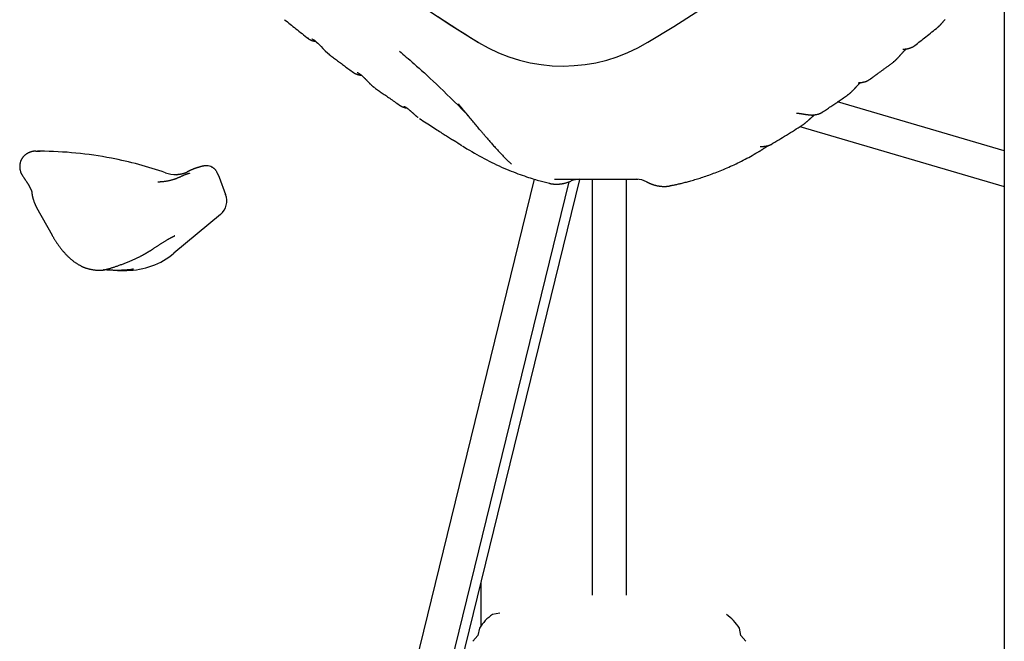
# Model space of a CAD drawing. Extents: x -6073 to 17889, y -2242 to 2701.
# Drawn here: x 8065 to 8526, y -794 to -503 of the extents above; entities that cross this region are included whole.
import ezdxf

# ---------------------------------------------------------------- set-up
doc = ezdxf.new("R2010")
doc.units = 0

msp = doc.modelspace()

# ---------------------------------------------------------------- linework, layer by layer
at = {"color": 7, "linetype": 'Continuous'}
for p, q in [((8525.63, 2277.18), (8525.63, -1048.47)), ((8494.61, -506.54), (8494.52, -506.6)), ((8200.29, -512), (8200.26, -511.97)), ((8209.82, -519.36), (8209.9, -519.43)), ((8473.8, -522.86), (8473.69, -522.93)), ((8221.26, -527.83), (8221.23, -527.8)), ((8452.42, -538.3), (8452.29, -538.39)), ((8525.63, -564.54), (8447.63, -541.66)), ((8431.16, -552.46), (8431.06, -552.51)), ((8430.07, -553.18), (8525.63, -581.21)), ((8072.66, -564.7), (8074.72, -564.7)), ((8073.48, -564.7), (8073.44, -564.7)), ((8272.17, -562.21), (8274.29, -563.54)), ((8410.32, -565.19), (8410.65, -565)), ((8411.46, -562.51), (8411.97, -562.48)), ((8139.58, -575.57), (8139.16, -575.61)), ((8152.72, -571.54), (8152.37, -571.54)), ((8157.35, -574.48), (8158.39, -576.84)), ((8066.7, -576.55), (8066.95, -576.9)), ((8137.46, -575.64), (8139.22, -575.62)), ((8158.39, -576.84), (8161.44, -584.9)), ((8205.61, -987.78), (8305.97, -577.77)), ((8221.64, -989.33), (8322.08, -579)), ((8226.27, -989.78), (8327.08, -577.95)), ((8332.93, -577.83), (8332.93, -772.49)), ((8348.93, -772.49), (8348.93, -577.83)), ((8358.3, -578.97), (8358.36, -579)), ((8073.02, -590.97), (8080.28, -603.98)), ((8159.09, -594.34), (8137.29, -612.38)), ((8110.92, -620.47), (8115.26, -620.47)), ((8280.91, -786.7), (8280.91, -766.54)), ((8289.73, -780.78), (8286.23, -781.45)), ((8279.44, -791.3), (8277.13, -794.02)), ((8280.13, -787.8), (8279.44, -791.3)), ((8402.43, -791.3), (8401.73, -787.8)), ((8404.73, -794.02), (8402.43, -791.3))]:
    msp.add_line(p, q, dxfattribs=at)
for points in [[(8358.88, -513.7), (8371.14, -506.31), (8383.24, -498.6), (8395.17, -490.59), (8406.94, -482.28), (8418.52, -473.67), (8429.93, -464.76), (8441.14, -455.57), (8452.16, -446.09), (8462.98, -436.34)], [(8184.23, -444.48), (8195.64, -453.98), (8207.21, -463.25), (8218.92, -472.28), (8230.79, -481.07), (8242.8, -489.61), (8254.95, -497.92), (8267.23, -505.97), (8279.65, -513.78)], [(8260.75, -501.73), (8263.87, -503.75), (8267, -505.76), (8270.13, -507.75), (8273.27, -509.74), (8276.41, -511.73), (8279.56, -513.71)], [(8189.05, -503.16), (8189.69, -503.68), (8190.33, -504.19), (8190.97, -504.71), (8191.61, -505.23), (8192.27, -505.76), (8192.93, -506.29), (8193.61, -506.83), (8194.3, -507.38), (8195, -507.94), (8195.72, -508.51), (8196.45, -509.08), (8197.19, -509.66), (8197.94, -510.25), (8198.7, -510.84), (8199.45, -511.44), (8200.21, -512.03)], [(8494.62, -506.56), (8494.7, -506.5), (8494.78, -506.44), (8494.86, -506.38), (8494.94, -506.32), (8495.02, -506.25), (8495.1, -506.18), (8495.19, -506.1), (8495.28, -506.02), (8495.37, -505.94), (8495.46, -505.84), (8495.56, -505.74), (8495.66, -505.63), (8495.77, -505.52), (8495.88, -505.41), (8495.99, -505.28), (8496.1, -505.16), (8496.22, -505.02), (8496.34, -504.89), (8496.47, -504.75), (8496.59, -504.61), (8496.72, -504.46), (8496.85, -504.32), (8496.97, -504.17), (8497.1, -504.03), (8497.22, -503.89), (8497.34, -503.75), (8497.45, -503.61), (8497.57, -503.47), (8497.68, -503.34), (8497.79, -503.21), (8497.9, -503.07)], [(8483.73, -515.29), (8484.38, -514.78), (8485.03, -514.27), (8485.69, -513.75), (8486.34, -513.24), (8487, -512.72), (8487.66, -512.19), (8488.33, -511.66), (8489, -511.12), (8489.68, -510.58), (8490.37, -510.03), (8491.06, -509.47), (8491.75, -508.91), (8492.45, -508.34), (8493.15, -507.78), (8493.85, -507.21), (8494.55, -506.64)], [(8200.25, -512.05), (8200.28, -512.08), (8200.32, -512.11), (8200.36, -512.14), (8200.4, -512.17), (8200.44, -512.21), (8200.49, -512.24), (8200.54, -512.27), (8200.59, -512.31), (8200.65, -512.35), (8200.72, -512.39), (8200.79, -512.43), (8200.87, -512.47), (8200.95, -512.51), (8201.04, -512.55), (8201.13, -512.59), (8201.23, -512.64), (8201.33, -512.69), (8201.44, -512.73), (8201.55, -512.78), (8201.67, -512.82), (8201.78, -512.87), (8201.9, -512.91), (8202.01, -512.96), (8202.13, -512.99), (8202.24, -513.03), (8202.35, -513.07), (8202.46, -513.1), (8202.56, -513.13), (8202.66, -513.15), (8202.76, -513.18), (8202.86, -513.2), (8202.96, -513.22), (8203.05, -513.24), (8203.14, -513.25), (8203.23, -513.27), (8203.32, -513.28), (8203.41, -513.29), (8203.5, -513.3), (8203.58, -513.31), (8203.67, -513.32)], [(8201.96, -512.2), (8201.95, -512.19), (8202.1, -512.26), (8202.46, -512.45), (8202.95, -512.77), (8203.48, -513.16), (8204.02, -513.62), (8204.65, -514.21), (8205.38, -514.95), (8206.13, -515.75), (8206.96, -516.65), (8207.98, -517.75), (8209.18, -518.88), (8209.82, -519.37)], [(8478.63, -516.92), (8478.79, -516.91), (8478.95, -516.9), (8479.11, -516.89), (8479.26, -516.88), (8479.42, -516.87), (8479.58, -516.85), (8479.74, -516.84), (8479.89, -516.82), (8480.05, -516.79), (8480.21, -516.76), (8480.37, -516.73), (8480.53, -516.7), (8480.69, -516.66), (8480.85, -516.62), (8481.02, -516.58), (8481.18, -516.53), (8481.34, -516.48), (8481.51, -516.43), (8481.67, -516.37), (8481.83, -516.31), (8481.98, -516.26), (8482.13, -516.2), (8482.28, -516.14), (8482.41, -516.08), (8482.54, -516.02), (8482.66, -515.97), (8482.78, -515.91), (8482.88, -515.86), (8482.98, -515.81), (8483.07, -515.76), (8483.15, -515.71), (8483.23, -515.66), (8483.3, -515.62), (8483.37, -515.57), (8483.43, -515.52), (8483.49, -515.48), (8483.55, -515.43), (8483.6, -515.39), (8483.65, -515.34), (8483.71, -515.3)], [(8209.88, -519.44), (8210.3, -519.76), (8210.71, -520.07), (8211.13, -520.39), (8211.55, -520.71), (8211.97, -521.02), (8212.4, -521.35), (8212.83, -521.67), (8213.27, -522), (8213.72, -522.34), (8214.17, -522.68), (8214.63, -523.02), (8215.1, -523.37), (8215.57, -523.72), (8216.06, -524.08), (8216.55, -524.44), (8217.04, -524.81), (8217.54, -525.18), (8218.05, -525.55), (8218.57, -525.93), (8219.09, -526.31), (8219.61, -526.69), (8220.14, -527.08), (8220.67, -527.47), (8221.19, -527.85)], [(8242.72, -517.88), (8243.5, -518.54), (8244.3, -519.22), (8245.11, -519.9), (8245.94, -520.62), (8246.81, -521.36), (8247.72, -522.15), (8248.68, -522.98), (8249.69, -523.87), (8250.77, -524.83), (8251.92, -525.85), (8253.13, -526.93), (8254.4, -528.09), (8255.74, -529.31), (8257.13, -530.6), (8258.59, -531.97), (8260.1, -533.4), (8261.67, -534.91), (8263.29, -536.47), (8264.96, -538.1), (8266.66, -539.76), (8268.39, -541.47), (8270.14, -543.2), (8271.91, -544.95), (8273.68, -546.71)], [(8473.82, -522.88), (8473.92, -522.81), (8474.02, -522.74), (8474.12, -522.67), (8474.22, -522.59), (8474.32, -522.51), (8474.42, -522.43), (8474.52, -522.35), (8474.63, -522.26), (8474.73, -522.16), (8474.84, -522.06), (8474.95, -521.95), (8475.07, -521.84), (8475.18, -521.72), (8475.3, -521.6), (8475.42, -521.47), (8475.55, -521.34), (8475.67, -521.21), (8475.8, -521.07), (8475.93, -520.93), (8476.06, -520.79), (8476.19, -520.65), (8476.32, -520.5), (8476.45, -520.36), (8476.58, -520.22), (8476.71, -520.08), (8476.83, -519.94), (8476.95, -519.81), (8477.07, -519.67), (8477.19, -519.54), (8477.3, -519.41), (8477.41, -519.28), (8477.52, -519.16), (8477.63, -519.04), (8477.74, -518.92), (8477.85, -518.8), (8477.95, -518.68), (8478.06, -518.57), (8478.16, -518.46), (8478.26, -518.35), (8478.36, -518.24), (8478.45, -518.14), (8478.55, -518.03), (8478.64, -517.93), (8478.73, -517.84), (8478.83, -517.74), (8478.92, -517.65), (8479.01, -517.56), (8479.09, -517.47), (8479.18, -517.38), (8479.27, -517.29), (8479.36, -517.21), (8479.44, -517.13), (8479.53, -517.04), (8479.62, -516.96), (8479.7, -516.88), (8479.79, -516.8)], [(8478.19, -516.96), (8478.17, -516.96), (8478.11, -516.95)], [(8462.7, -531.12), (8462.74, -531.09), (8462.78, -531.05), (8462.83, -531.02), (8462.87, -530.99), (8462.92, -530.95), (8462.97, -530.92), (8463.03, -530.88), (8463.09, -530.84), (8463.15, -530.79), (8463.21, -530.75), (8463.28, -530.7), (8463.35, -530.64), (8463.43, -530.59), (8463.51, -530.53), (8463.6, -530.46), (8463.69, -530.4), (8463.79, -530.33), (8463.89, -530.25), (8463.99, -530.18), (8464.1, -530.1), (8464.21, -530.02), (8464.33, -529.94), (8464.44, -529.85), (8464.56, -529.77), (8464.68, -529.68), (8464.8, -529.59), (8464.93, -529.5), (8465.05, -529.41), (8465.18, -529.31), (8465.31, -529.22), (8465.44, -529.12), (8465.58, -529.03), (8465.72, -528.93), (8465.86, -528.82), (8466, -528.72), (8466.15, -528.61), (8466.32, -528.49), (8466.49, -528.36), (8466.68, -528.22), (8466.88, -528.08), (8467.09, -527.92), (8467.32, -527.75), (8467.57, -527.57), (8467.82, -527.38), (8468.09, -527.19), (8468.36, -526.99), (8468.64, -526.78), (8468.92, -526.58), (8469.2, -526.36), (8469.49, -526.15), (8469.78, -525.94), (8470.08, -525.72), (8470.37, -525.5), (8470.67, -525.28), (8470.97, -525.06), (8471.27, -524.83), (8471.57, -524.6), (8471.88, -524.37), (8472.18, -524.14), (8472.49, -523.91), (8472.8, -523.68), (8473.11, -523.45), (8473.42, -523.21), (8473.73, -522.98)], [(8221.24, -527.86), (8221.3, -527.91), (8221.37, -527.96), (8221.44, -528.01), (8221.51, -528.06), (8221.58, -528.11), (8221.65, -528.15), (8221.73, -528.2), (8221.81, -528.25), (8221.9, -528.29), (8221.99, -528.34), (8222.08, -528.38), (8222.18, -528.43), (8222.28, -528.47), (8222.39, -528.52), (8222.5, -528.56), (8222.62, -528.6), (8222.74, -528.65), (8222.87, -528.69), (8223, -528.73), (8223.13, -528.77), (8223.26, -528.81), (8223.39, -528.85), (8223.51, -528.88), (8223.63, -528.92), (8223.75, -528.95), (8223.86, -528.97), (8223.97, -529), (8224.07, -529.02), (8224.17, -529.04), (8224.26, -529.06), (8224.34, -529.08), (8224.43, -529.09), (8224.51, -529.1), (8224.58, -529.11), (8224.65, -529.12), (8224.72, -529.12), (8224.78, -529.13), (8224.85, -529.13), (8224.91, -529.14), (8224.97, -529.14)], [(8222.97, -527.85), (8222.97, -527.85), (8222.97, -527.85), (8222.96, -527.85), (8222.96, -527.85), (8222.96, -527.85), (8222.96, -527.85), (8222.97, -527.85), (8222.97, -527.85), (8222.98, -527.86), (8222.99, -527.86), (8223.01, -527.86), (8223.03, -527.87), (8223.05, -527.88), (8223.07, -527.89), (8223.1, -527.9), (8223.13, -527.91), (8223.16, -527.93), (8223.19, -527.94), (8223.23, -527.96), (8223.27, -527.98), (8223.31, -528), (8223.35, -528.02), (8223.4, -528.05), (8223.45, -528.07), (8223.5, -528.1), (8223.55, -528.13), (8223.61, -528.16), (8223.67, -528.2), (8223.73, -528.23), (8223.79, -528.27), (8223.85, -528.31), (8223.92, -528.35), (8223.98, -528.39), (8224.05, -528.44), (8224.12, -528.48), (8224.19, -528.53), (8224.26, -528.58), (8224.33, -528.63), (8224.4, -528.68), (8224.47, -528.74), (8224.54, -528.79), (8224.62, -528.85), (8224.69, -528.91), (8224.77, -528.97), (8224.84, -529.04), (8224.92, -529.1), (8225, -529.17), (8225.08, -529.23), (8225.16, -529.3), (8225.24, -529.37), (8225.32, -529.45), (8225.4, -529.52), (8225.49, -529.6), (8225.57, -529.67), (8225.66, -529.75), (8225.75, -529.83), (8225.83, -529.92), (8225.92, -530), (8226.01, -530.09), (8226.1, -530.18), (8226.2, -530.27), (8226.29, -530.36), (8226.38, -530.45), (8226.48, -530.54), (8226.58, -530.64), (8226.67, -530.74), (8226.77, -530.84), (8226.87, -530.94), (8226.97, -531.04), (8227.07, -531.15), (8227.17, -531.25), (8227.27, -531.36), (8227.38, -531.47), (8227.48, -531.58), (8227.59, -531.7), (8227.7, -531.81), (8227.81, -531.93), (8227.93, -532.05), (8228.05, -532.18), (8228.17, -532.3), (8228.29, -532.43), (8228.42, -532.56), (8228.55, -532.7), (8228.68, -532.83), (8228.81, -532.97), (8228.94, -533.1), (8229.07, -533.23), (8229.2, -533.36), (8229.33, -533.48), (8229.45, -533.6), (8229.57, -533.72), (8229.69, -533.84), (8229.81, -533.94), (8229.93, -534.05), (8230.04, -534.15), (8230.15, -534.24), (8230.26, -534.33), (8230.37, -534.42), (8230.48, -534.5), (8230.59, -534.57), (8230.69, -534.65), (8230.8, -534.72), (8230.9, -534.79), (8231, -534.86)], [(8452.45, -538.32), (8452.57, -538.24), (8452.69, -538.16), (8452.81, -538.07), (8452.93, -537.99), (8453.05, -537.9), (8453.17, -537.8), (8453.3, -537.71), (8453.42, -537.6), (8453.54, -537.5), (8453.67, -537.39), (8453.79, -537.27), (8453.92, -537.15), (8454.05, -537.03), (8454.18, -536.9), (8454.31, -536.77), (8454.44, -536.64), (8454.58, -536.5), (8454.71, -536.37), (8454.85, -536.23), (8454.98, -536.08), (8455.12, -535.94), (8455.26, -535.8), (8455.39, -535.66), (8455.52, -535.52), (8455.65, -535.39), (8455.78, -535.25), (8455.9, -535.12), (8456.02, -534.99), (8456.14, -534.86), (8456.26, -534.73), (8456.38, -534.61), (8456.49, -534.49), (8456.6, -534.37), (8456.71, -534.25), (8456.82, -534.13), (8456.93, -534.02), (8457.03, -533.92), (8457.13, -533.81), (8457.23, -533.71), (8457.33, -533.61), (8457.42, -533.52), (8457.5, -533.43), (8457.59, -533.35), (8457.67, -533.27), (8457.74, -533.19), (8457.82, -533.12), (8457.89, -533.05), (8457.95, -532.99), (8458.02, -532.93), (8458.08, -532.87), (8458.14, -532.81), (8458.19, -532.76), (8458.25, -532.71), (8458.3, -532.66), (8458.36, -532.62), (8458.41, -532.57)], [(8457.77, -532.61), (8457.93, -532.6), (8458.09, -532.59), (8458.24, -532.58), (8458.4, -532.57), (8458.56, -532.56), (8458.72, -532.55), (8458.88, -532.53), (8459.03, -532.51), (8459.19, -532.48), (8459.35, -532.45), (8459.52, -532.42), (8459.68, -532.39), (8459.84, -532.35), (8460, -532.31), (8460.16, -532.27), (8460.33, -532.22), (8460.49, -532.17), (8460.66, -532.12), (8460.82, -532.06), (8460.98, -532.01), (8461.14, -531.95), (8461.3, -531.88), (8461.45, -531.82), (8461.6, -531.75), (8461.75, -531.68), (8461.89, -531.6), (8462.02, -531.53), (8462.15, -531.45), (8462.28, -531.37), (8462.41, -531.29), (8462.54, -531.21), (8462.66, -531.13)], [(8231.18, -535.02), (8231.6, -535.33), (8232.04, -535.63), (8232.47, -535.94), (8232.9, -536.24), (8233.35, -536.55), (8233.79, -536.87), (8234.25, -537.19), (8234.71, -537.51), (8235.18, -537.84), (8235.66, -538.18), (8236.15, -538.52), (8236.64, -538.86), (8237.15, -539.22), (8237.67, -539.57), (8238.19, -539.94), (8238.73, -540.31), (8239.27, -540.68), (8239.83, -541.06), (8240.39, -541.45), (8240.95, -541.83), (8241.52, -542.22), (8242.1, -542.62), (8242.67, -543.01), (8243.25, -543.4)], [(8440.47, -546.46), (8440.96, -546.13), (8441.46, -545.8), (8441.96, -545.47), (8442.45, -545.15), (8442.95, -544.82), (8443.44, -544.49), (8443.94, -544.16), (8444.43, -543.83), (8444.93, -543.5), (8445.42, -543.17), (8445.92, -542.83), (8446.41, -542.5), (8446.91, -542.16), (8447.4, -541.83), (8447.89, -541.49), (8448.39, -541.15), (8448.88, -540.82), (8449.37, -540.48), (8449.87, -540.14), (8450.36, -539.8), (8450.85, -539.46), (8451.34, -539.12), (8451.84, -538.78), (8452.33, -538.44)], [(8280.47, -554.78), (8280.1, -554.34), (8279.73, -553.9), (8279.36, -553.46), (8278.98, -553.01), (8278.6, -552.56), (8278.22, -552.1), (8277.83, -551.64), (8277.44, -551.16), (8277.04, -550.68), (8276.63, -550.2), (8276.22, -549.7), (8275.81, -549.19), (8275.38, -548.68), (8274.95, -548.16), (8274.52, -547.63), (8274.08, -547.09), (8273.63, -546.55), (8273.18, -546), (8272.72, -545.44), (8272.26, -544.88), (8271.8, -544.31), (8271.33, -543.75), (8270.87, -543.18), (8270.4, -542.6)], [(8243.26, -543.4), (8243.3, -543.43), (8243.34, -543.46), (8243.38, -543.49), (8243.42, -543.52), (8243.46, -543.54), (8243.5, -543.57), (8243.55, -543.6), (8243.6, -543.63), (8243.65, -543.66), (8243.71, -543.69), (8243.77, -543.72), (8243.83, -543.75), (8243.9, -543.79), (8243.98, -543.82), (8244.06, -543.86), (8244.14, -543.89), (8244.23, -543.93), (8244.33, -543.97), (8244.43, -544.01), (8244.53, -544.05), (8244.64, -544.09), (8244.74, -544.13), (8244.85, -544.16), (8244.95, -544.2), (8245.05, -544.23), (8245.15, -544.26), (8245.24, -544.29), (8245.34, -544.32), (8245.43, -544.34), (8245.51, -544.36), (8245.6, -544.38), (8245.68, -544.4), (8245.75, -544.41), (8245.82, -544.42), (8245.89, -544.43), (8245.96, -544.44), (8246.03, -544.45), (8246.09, -544.46), (8246.16, -544.47), (8246.22, -544.47)], [(8244.92, -543.68), (8244.91, -543.68), (8244.91, -543.68), (8244.91, -543.68), (8244.91, -543.68), (8244.92, -543.68), (8244.92, -543.68), (8244.93, -543.69), (8244.94, -543.69), (8244.96, -543.7), (8244.98, -543.71), (8245, -543.72), (8245.03, -543.73), (8245.06, -543.74), (8245.09, -543.76), (8245.13, -543.78), (8245.17, -543.8), (8245.21, -543.82), (8245.26, -543.85), (8245.31, -543.87), (8245.36, -543.9), (8245.41, -543.94), (8245.47, -543.97), (8245.53, -544), (8245.59, -544.04), (8245.65, -544.08), (8245.71, -544.12), (8245.78, -544.16), (8245.85, -544.21), (8245.91, -544.26), (8245.98, -544.3), (8246.06, -544.35), (8246.13, -544.41), (8246.2, -544.46), (8246.28, -544.51), (8246.36, -544.57), (8246.43, -544.63), (8246.51, -544.69), (8246.59, -544.75), (8246.67, -544.81), (8246.75, -544.88), (8246.84, -544.94), (8246.92, -545.01), (8247, -545.08), (8247.09, -545.15), (8247.18, -545.22), (8247.26, -545.29), (8247.35, -545.36), (8247.44, -545.44), (8247.53, -545.52), (8247.62, -545.6), (8247.72, -545.68), (8247.81, -545.76), (8247.91, -545.84), (8248, -545.93), (8248.1, -546.01), (8248.2, -546.1), (8248.3, -546.19), (8248.4, -546.28), (8248.51, -546.38), (8248.61, -546.47), (8248.72, -546.57), (8248.83, -546.66), (8248.94, -546.77), (8249.06, -546.87), (8249.17, -546.97), (8249.29, -547.08), (8249.41, -547.18), (8249.53, -547.29), (8249.65, -547.4), (8249.77, -547.5), (8249.89, -547.61), (8250, -547.71), (8250.12, -547.81), (8250.23, -547.91), (8250.33, -548), (8250.44, -548.09), (8250.54, -548.18), (8250.64, -548.26), (8250.74, -548.35), (8250.84, -548.42), (8250.93, -548.5), (8251.03, -548.57), (8251.12, -548.63), (8251.21, -548.7), (8251.3, -548.76), (8251.39, -548.82), (8251.47, -548.88), (8251.56, -548.94)], [(8272.31, -545.27), (8272.48, -545.44), (8272.66, -545.62), (8272.83, -545.8), (8273, -545.98), (8273.18, -546.16), (8273.36, -546.35), (8273.54, -546.55), (8273.72, -546.75), (8273.91, -546.95), (8274.09, -547.17), (8274.28, -547.38), (8274.48, -547.61), (8274.67, -547.83), (8274.86, -548.06), (8275.06, -548.3), (8275.25, -548.53)], [(8428.4, -546.87), (8428.52, -546.88), (8428.65, -546.89), (8428.78, -546.9), (8428.9, -546.91), (8429.03, -546.92), (8429.17, -546.93), (8429.3, -546.94), (8429.44, -546.96), (8429.59, -546.97), (8429.74, -546.99), (8429.89, -547.01), (8430.05, -547.04), (8430.21, -547.06), (8430.38, -547.09), (8430.56, -547.11), (8430.74, -547.14), (8430.92, -547.17), (8431.12, -547.2), (8431.31, -547.23), (8431.51, -547.26), (8431.71, -547.29), (8431.92, -547.32), (8432.12, -547.35), (8432.32, -547.39), (8432.52, -547.42), (8432.72, -547.45), (8432.92, -547.48), (8433.12, -547.51), (8433.31, -547.54), (8433.51, -547.57), (8433.7, -547.59), (8433.89, -547.62), (8434.08, -547.64), (8434.27, -547.66), (8434.46, -547.68), (8434.64, -547.69), (8434.83, -547.71), (8435.01, -547.72), (8435.2, -547.74), (8435.38, -547.75)], [(8431.18, -552.47), (8431.34, -552.36), (8431.49, -552.25), (8431.65, -552.15), (8431.81, -552.04), (8431.96, -551.92), (8432.12, -551.81), (8432.27, -551.7), (8432.42, -551.58), (8432.57, -551.47), (8432.72, -551.35), (8432.86, -551.23), (8433.01, -551.11), (8433.15, -550.98), (8433.29, -550.86), (8433.43, -550.74), (8433.57, -550.62), (8433.7, -550.5), (8433.84, -550.38), (8433.97, -550.26), (8434.1, -550.14), (8434.23, -550.02), (8434.36, -549.9), (8434.49, -549.79), (8434.61, -549.68), (8434.73, -549.57), (8434.85, -549.46), (8434.97, -549.35), (8435.08, -549.25), (8435.19, -549.15), (8435.3, -549.05), (8435.41, -548.95), (8435.52, -548.86), (8435.62, -548.77), (8435.72, -548.68), (8435.82, -548.59), (8435.92, -548.5), (8436.01, -548.42), (8436.11, -548.34), (8436.2, -548.26), (8436.29, -548.18), (8436.38, -548.11), (8436.47, -548.04), (8436.56, -547.96), (8436.65, -547.89), (8436.74, -547.82), (8436.83, -547.75), (8436.91, -547.69), (8437, -547.62)], [(8435.91, -547.75), (8436.12, -547.73), (8436.32, -547.71), (8436.52, -547.69), (8436.72, -547.67), (8436.92, -547.64), (8437.11, -547.62), (8437.31, -547.59), (8437.49, -547.56), (8437.67, -547.53), (8437.85, -547.5), (8438.02, -547.46), (8438.19, -547.42), (8438.35, -547.38), (8438.51, -547.33), (8438.66, -547.29), (8438.81, -547.24), (8438.95, -547.2), (8439.08, -547.15), (8439.21, -547.1), (8439.33, -547.06), (8439.45, -547.01), (8439.56, -546.96), (8439.67, -546.91), (8439.77, -546.86), (8439.87, -546.82), (8439.96, -546.77), (8440.05, -546.72), (8440.13, -546.67), (8440.21, -546.62), (8440.29, -546.56), (8440.37, -546.51), (8440.45, -546.46)], [(8252.19, -549.4), (8252.96, -549.91), (8253.74, -550.42), (8254.5, -550.93), (8255.26, -551.43), (8256.02, -551.92), (8256.75, -552.41), (8257.48, -552.89), (8258.19, -553.35), (8258.88, -553.8), (8259.54, -554.23), (8260.19, -554.66), (8260.82, -555.06), (8261.43, -555.46), (8262.03, -555.84), (8262.6, -556.2), (8263.15, -556.56), (8263.68, -556.89), (8264.2, -557.22), (8264.7, -557.54), (8265.19, -557.85), (8265.67, -558.15), (8266.14, -558.44), (8266.61, -558.73), (8267.07, -559.02)], [(8416.53, -561.53), (8417.44, -560.98), (8418.34, -560.44), (8419.25, -559.89), (8420.15, -559.34), (8421.06, -558.79), (8421.96, -558.24), (8422.87, -557.69), (8423.78, -557.13), (8424.69, -556.56), (8425.6, -556), (8426.51, -555.43), (8427.43, -554.86), (8428.34, -554.28), (8429.25, -553.71), (8430.17, -553.13), (8431.08, -552.55)], [(8280.51, -554.85), (8280.7, -555.08), (8280.89, -555.3), (8281.08, -555.53), (8281.28, -555.77), (8281.48, -556.01), (8281.69, -556.26), (8281.91, -556.51), (8282.14, -556.78), (8282.38, -557.06), (8282.63, -557.36), (8282.89, -557.66), (8283.16, -557.98), (8283.45, -558.31), (8283.74, -558.65), (8284.05, -559.01), (8284.36, -559.37), (8284.69, -559.75), (8285.03, -560.14), (8285.37, -560.53), (8285.72, -560.93), (8286.08, -561.33), (8286.44, -561.73), (8286.8, -562.14), (8287.15, -562.54), (8287.51, -562.93), (8287.87, -563.33), (8288.22, -563.71), (8288.57, -564.1), (8288.92, -564.47), (8289.26, -564.85), (8289.6, -565.21), (8289.94, -565.58), (8290.28, -565.93), (8290.61, -566.28), (8290.94, -566.62), (8291.26, -566.96), (8291.58, -567.29), (8291.9, -567.62), (8292.22, -567.94), (8292.53, -568.25), (8292.84, -568.56), (8293.15, -568.86), (8293.45, -569.16), (8293.76, -569.45), (8294.06, -569.74), (8294.36, -570.03), (8294.66, -570.31), (8294.96, -570.6)], [(8267.07, -559.03), (8267.08, -559.04), (8267.1, -559.05), (8267.11, -559.06), (8267.13, -559.07), (8267.14, -559.08), (8267.16, -559.09), (8267.17, -559.1), (8267.19, -559.11), (8267.21, -559.12), (8267.22, -559.13), (8267.24, -559.14), (8267.26, -559.15), (8267.28, -559.16), (8267.3, -559.17), (8267.32, -559.18), (8267.33, -559.19), (8267.35, -559.2), (8267.37, -559.2), (8267.39, -559.21), (8267.41, -559.22), (8267.43, -559.23), (8267.44, -559.24), (8267.46, -559.25), (8267.47, -559.26), (8267.49, -559.26), (8267.5, -559.27), (8267.51, -559.28), (8267.53, -559.28), (8267.54, -559.29), (8267.55, -559.29), (8267.56, -559.3), (8267.57, -559.3), (8267.58, -559.31), (8267.59, -559.31), (8267.6, -559.32), (8267.61, -559.32), (8267.62, -559.33), (8267.64, -559.33), (8267.65, -559.34), (8267.66, -559.34), (8267.67, -559.35), (8267.69, -559.36), (8267.7, -559.37), (8267.72, -559.37), (8267.74, -559.38), (8267.76, -559.39), (8267.79, -559.4), (8267.81, -559.42), (8267.84, -559.43), (8267.87, -559.45), (8267.9, -559.46), (8267.93, -559.48), (8267.97, -559.5), (8268.01, -559.52), (8268.05, -559.54), (8268.09, -559.56), (8268.13, -559.59), (8268.18, -559.61), (8268.22, -559.64), (8268.27, -559.67), (8268.32, -559.7), (8268.37, -559.73), (8268.42, -559.76), (8268.48, -559.79), (8268.53, -559.82), (8268.59, -559.86), (8268.64, -559.89), (8268.7, -559.93), (8268.76, -559.97), (8268.82, -560), (8268.89, -560.04), (8268.95, -560.08), (8269.01, -560.12), (8269.08, -560.17), (8269.15, -560.21), (8269.21, -560.25), (8269.28, -560.3), (8269.35, -560.35), (8269.42, -560.39), (8269.5, -560.44), (8269.57, -560.49), (8269.65, -560.54), (8269.72, -560.6), (8269.8, -560.65), (8269.88, -560.7), (8269.97, -560.76), (8270.05, -560.82), (8270.13, -560.87), (8270.22, -560.93), (8270.31, -560.99), (8270.4, -561.05), (8270.49, -561.11), (8270.57, -561.17), (8270.66, -561.23), (8270.75, -561.29), (8270.84, -561.35), (8270.92, -561.41), (8271, -561.47), (8271.09, -561.52), (8271.17, -561.58), (8271.24, -561.63), (8271.32, -561.68), (8271.39, -561.73), (8271.47, -561.78), (8271.53, -561.82), (8271.6, -561.87), (8271.67, -561.91), (8271.73, -561.95), (8271.8, -561.99), (8271.86, -562.03), (8271.92, -562.06), (8271.98, -562.1)], [(8412.63, -562.47), (8412.73, -562.46), (8412.82, -562.45), (8412.92, -562.45), (8413.02, -562.44), (8413.12, -562.43), (8413.22, -562.42), (8413.32, -562.41), (8413.43, -562.39), (8413.54, -562.38), (8413.65, -562.37), (8413.76, -562.35), (8413.88, -562.34), (8414, -562.32), (8414.11, -562.3), (8414.23, -562.28), (8414.34, -562.26), (8414.46, -562.24), (8414.57, -562.22), (8414.68, -562.2), (8414.78, -562.18), (8414.89, -562.15), (8414.99, -562.13), (8415.09, -562.11), (8415.18, -562.08), (8415.27, -562.06), (8415.35, -562.03), (8415.43, -562.01), (8415.51, -561.98), (8415.58, -561.96), (8415.65, -561.94), (8415.71, -561.92), (8415.77, -561.9), (8415.83, -561.88), (8415.88, -561.86), (8415.93, -561.84), (8415.98, -561.82), (8416.03, -561.8), (8416.07, -561.78), (8416.12, -561.76), (8416.16, -561.74), (8416.21, -561.72), (8416.26, -561.69), (8416.3, -561.67), (8416.35, -561.64), (8416.39, -561.61), (8416.44, -561.58), (8416.49, -561.56), (8416.53, -561.53)], [(8069.84, -565.25), (8069.71, -565.3), (8069.57, -565.35), (8069.44, -565.4), (8069.31, -565.45), (8069.17, -565.51), (8069.04, -565.57), (8068.9, -565.64), (8068.77, -565.7), (8068.63, -565.78), (8068.5, -565.86), (8068.36, -565.95), (8068.22, -566.04), (8068.09, -566.13), (8067.95, -566.23), (8067.81, -566.34), (8067.68, -566.45), (8067.54, -566.57), (8067.41, -566.69), (8067.28, -566.81), (8067.14, -566.94), (8067.02, -567.08), (8066.89, -567.21), (8066.77, -567.35), (8066.65, -567.5), (8066.54, -567.64), (8066.43, -567.8), (8066.32, -567.95), (8066.22, -568.1), (8066.12, -568.26), (8066.03, -568.42), (8065.94, -568.58), (8065.86, -568.75), (8065.78, -568.91), (8065.71, -569.07), (8065.64, -569.24), (8065.58, -569.41), (8065.52, -569.57), (8065.46, -569.74), (8065.41, -569.91), (8065.37, -570.08), (8065.32, -570.25), (8065.29, -570.42), (8065.25, -570.59), (8065.23, -570.76), (8065.2, -570.92), (8065.18, -571.09), (8065.16, -571.26), (8065.15, -571.43), (8065.14, -571.6), (8065.14, -571.77), (8065.14, -571.94), (8065.14, -572.11), (8065.15, -572.28), (8065.16, -572.45), (8065.18, -572.62), (8065.2, -572.79), (8065.22, -572.96), (8065.25, -573.12), (8065.28, -573.29), (8065.31, -573.46), (8065.35, -573.63), (8065.39, -573.79), (8065.44, -573.96), (8065.49, -574.12), (8065.54, -574.28), (8065.59, -574.45), (8065.65, -574.61), (8065.71, -574.77), (8065.78, -574.92), (8065.85, -575.08), (8065.92, -575.23), (8066, -575.39), (8066.08, -575.54), (8066.16, -575.68), (8066.25, -575.83), (8066.34, -575.98), (8066.43, -576.12), (8066.52, -576.26), (8066.62, -576.4), (8066.71, -576.55)], [(8072.63, -564.72), (8072.51, -564.72), (8072.38, -564.72), (8072.26, -564.72), (8072.14, -564.73), (8072.01, -564.73), (8071.89, -564.73), (8071.77, -564.74), (8071.65, -564.75), (8071.53, -564.76), (8071.4, -564.78), (8071.29, -564.8), (8071.17, -564.82), (8071.05, -564.84), (8070.93, -564.87), (8070.82, -564.9), (8070.71, -564.93), (8070.59, -564.96), (8070.48, -565), (8070.37, -565.04), (8070.27, -565.08), (8070.16, -565.12), (8070.05, -565.16), (8069.95, -565.21), (8069.84, -565.25)], [(8274.29, -563.54), (8275.45, -564.22), (8276.62, -564.9), (8277.78, -565.57), (8278.94, -566.24), (8280.1, -566.89), (8281.26, -567.54), (8282.42, -568.17), (8283.58, -568.78), (8284.73, -569.37), (8285.89, -569.95), (8287.04, -570.51), (8288.19, -571.05), (8289.34, -571.58), (8290.48, -572.09), (8291.61, -572.58), (8292.74, -573.06), (8293.85, -573.52), (8294.96, -573.97), (8296.05, -574.4), (8297.12, -574.81), (8298.17, -575.21), (8299.2, -575.59), (8300.21, -575.95), (8301.18, -576.29), (8302.12, -576.62), (8303.03, -576.93), (8303.91, -577.21), (8304.75, -577.49), (8305.57, -577.74), (8306.35, -577.98), (8307.1, -578.2), (8307.82, -578.41), (8308.52, -578.6), (8309.19, -578.77), (8309.83, -578.94), (8310.46, -579.1), (8311.07, -579.24), (8311.67, -579.39), (8312.27, -579.52), (8312.86, -579.66)], [(8369.3, -580.8), (8369.63, -580.75), (8369.96, -580.69), (8370.3, -580.64), (8370.64, -580.58), (8370.99, -580.51), (8371.34, -580.45), (8371.7, -580.38), (8372.07, -580.3), (8372.45, -580.22), (8372.84, -580.13), (8373.24, -580.04), (8373.65, -579.94), (8374.07, -579.83), (8374.51, -579.73), (8374.97, -579.61), (8375.43, -579.49), (8375.92, -579.37), (8376.41, -579.24), (8376.92, -579.11), (8377.45, -578.97), (8377.98, -578.82), (8378.53, -578.67), (8379.1, -578.52), (8379.67, -578.35), (8380.26, -578.19), (8380.86, -578.01), (8381.47, -577.83), (8382.09, -577.64), (8382.72, -577.44), (8383.37, -577.24), (8384.02, -577.02), (8384.69, -576.8), (8385.37, -576.58), (8386.06, -576.34), (8386.76, -576.1), (8387.48, -575.85), (8388.2, -575.59), (8388.93, -575.32), (8389.68, -575.05), (8390.43, -574.76), (8391.2, -574.46), (8391.97, -574.16), (8392.76, -573.84), (8393.55, -573.52), (8394.36, -573.19), (8395.17, -572.85), (8395.98, -572.49), (8396.8, -572.14), (8397.63, -571.77), (8398.47, -571.39), (8399.31, -571), (8400.15, -570.61), (8400.99, -570.2), (8401.84, -569.79), (8402.69, -569.36), (8403.54, -568.93), (8404.38, -568.48), (8405.23, -568.03), (8406.08, -567.57), (8406.93, -567.1), (8407.78, -566.63), (8408.62, -566.15), (8409.47, -565.67), (8410.32, -565.19)], [(8410.62, -565.02), (8410.73, -564.96), (8410.83, -564.9), (8410.93, -564.84), (8411.03, -564.78), (8411.13, -564.72), (8411.24, -564.66), (8411.34, -564.6), (8411.44, -564.54), (8411.55, -564.47), (8411.65, -564.4), (8411.76, -564.34), (8411.86, -564.27), (8411.97, -564.2), (8412.07, -564.13), (8412.18, -564.05), (8412.29, -563.98), (8412.39, -563.91), (8412.5, -563.84), (8412.6, -563.77), (8412.7, -563.7), (8412.81, -563.63), (8412.91, -563.56), (8413.01, -563.49), (8413.11, -563.43), (8413.2, -563.36), (8413.3, -563.3), (8413.39, -563.24), (8413.48, -563.17), (8413.57, -563.12), (8413.65, -563.06), (8413.74, -563), (8413.82, -562.95), (8413.9, -562.89), (8413.98, -562.84), (8414.06, -562.79), (8414.13, -562.74), (8414.2, -562.7), (8414.28, -562.65), (8414.35, -562.61), (8414.41, -562.57), (8414.48, -562.53), (8414.54, -562.49), (8414.6, -562.45), (8414.66, -562.41), (8414.72, -562.38), (8414.77, -562.35), (8414.83, -562.32), (8414.88, -562.29), (8414.93, -562.26), (8414.97, -562.23), (8415.01, -562.21), (8415.06, -562.18), (8415.09, -562.16), (8415.13, -562.14), (8415.16, -562.13), (8415.19, -562.11), (8415.22, -562.09), (8415.25, -562.08), (8415.27, -562.07), (8415.29, -562.06), (8415.32, -562.05), (8415.34, -562.04), (8415.35, -562.03), (8415.37, -562.02)], [(8294.96, -570.57), (8294.98, -570.59), (8295, -570.61), (8295.02, -570.63), (8295.04, -570.65), (8295.06, -570.67), (8295.08, -570.69), (8295.1, -570.7), (8295.11, -570.72), (8295.13, -570.73), (8295.14, -570.74), (8295.15, -570.76), (8295.16, -570.77), (8295.17, -570.77), (8295.17, -570.78), (8295.18, -570.79), (8295.18, -570.79), (8295.18, -570.79), (8295.19, -570.79), (8295.19, -570.79), (8295.18, -570.79), (8295.18, -570.79), (8295.18, -570.79), (8295.18, -570.79), (8295.18, -570.78)], [(8143.29, -574.56), (8143.28, -574.56), (8143.28, -574.57), (8143.27, -574.57), (8143.26, -574.58), (8143.24, -574.59), (8143.23, -574.6), (8143.21, -574.61), (8143.18, -574.62), (8143.16, -574.64), (8143.12, -574.66), (8143.09, -574.67), (8143.05, -574.7), (8143, -574.72), (8142.95, -574.74), (8142.9, -574.77), (8142.84, -574.8), (8142.77, -574.82), (8142.71, -574.85), (8142.63, -574.88), (8142.56, -574.92), (8142.48, -574.95), (8142.39, -574.98), (8142.3, -575.01), (8142.2, -575.05), (8142.1, -575.08), (8142, -575.11), (8141.89, -575.15), (8141.78, -575.18), (8141.66, -575.21), (8141.54, -575.24), (8141.43, -575.27), (8141.31, -575.3), (8141.19, -575.33), (8141.08, -575.36), (8140.96, -575.38), (8140.85, -575.41), (8140.73, -575.43), (8140.62, -575.45), (8140.51, -575.47), (8140.4, -575.49), (8140.3, -575.5), (8140.19, -575.52), (8140.09, -575.53), (8139.98, -575.54), (8139.88, -575.55), (8139.78, -575.56), (8139.68, -575.57), (8139.58, -575.57)], [(8144.52, -575.07), (8144.36, -575.11), (8144.21, -575.16), (8144.05, -575.2), (8143.89, -575.25), (8143.73, -575.29), (8143.57, -575.34), (8143.4, -575.4), (8143.23, -575.46), (8143.05, -575.52), (8142.88, -575.58), (8142.69, -575.65), (8142.5, -575.73), (8142.31, -575.8), (8142.11, -575.89), (8141.91, -575.97), (8141.7, -576.06), (8141.49, -576.16), (8141.27, -576.25), (8141.05, -576.35), (8140.82, -576.45), (8140.6, -576.56), (8140.37, -576.66), (8140.14, -576.77), (8139.9, -576.88)], [(8150.53, -571.77), (8150.4, -571.8), (8150.27, -571.83), (8150.14, -571.87), (8150.01, -571.9), (8149.88, -571.93), (8149.75, -571.97), (8149.61, -572), (8149.48, -572.04), (8149.34, -572.08), (8149.2, -572.12), (8149.05, -572.16), (8148.91, -572.2), (8148.76, -572.25), (8148.61, -572.29), (8148.47, -572.34), (8148.31, -572.39), (8148.16, -572.44), (8148.01, -572.49), (8147.86, -572.54), (8147.7, -572.59), (8147.55, -572.64), (8147.4, -572.69), (8147.24, -572.75), (8147.09, -572.8), (8146.94, -572.86), (8146.79, -572.91), (8146.64, -572.97), (8146.5, -573.02), (8146.35, -573.08), (8146.2, -573.14), (8146.06, -573.19), (8145.92, -573.25), (8145.77, -573.31), (8145.63, -573.37), (8145.49, -573.43), (8145.36, -573.49), (8145.22, -573.55), (8145.09, -573.61), (8144.96, -573.67), (8144.84, -573.72), (8144.72, -573.78), (8144.6, -573.83), (8144.49, -573.89), (8144.38, -573.94), (8144.28, -573.99), (8144.18, -574.04), (8144.09, -574.09), (8144, -574.14), (8143.91, -574.19), (8143.83, -574.24), (8143.76, -574.28), (8143.68, -574.33), (8143.61, -574.38), (8143.54, -574.42), (8143.47, -574.47), (8143.4, -574.51)], [(8144.62, -575.02), (8144.62, -575.02), (8144.61, -575.02), (8144.61, -575.03), (8144.6, -575.03), (8144.6, -575.03), (8144.59, -575.03), (8144.58, -575.03), (8144.57, -575.04), (8144.56, -575.04), (8144.54, -575.05), (8144.52, -575.05), (8144.5, -575.06), (8144.48, -575.06), (8144.46, -575.07), (8144.44, -575.07), (8144.42, -575.08)], [(8152.37, -571.54), (8152.3, -571.54), (8152.24, -571.53), (8152.18, -571.53), (8152.11, -571.52), (8152.05, -571.52), (8151.98, -571.52), (8151.91, -571.52), (8151.84, -571.52), (8151.77, -571.52), (8151.7, -571.53), (8151.62, -571.53), (8151.54, -571.54), (8151.47, -571.56), (8151.39, -571.57), (8151.31, -571.58), (8151.22, -571.6), (8151.14, -571.62), (8151.06, -571.64), (8150.97, -571.66), (8150.89, -571.68), (8150.8, -571.7), (8150.72, -571.73), (8150.63, -571.75), (8150.54, -571.77)], [(8155.07, -572.12), (8155.25, -572.24), (8155.43, -572.35), (8155.6, -572.47), (8155.77, -572.59), (8155.94, -572.71), (8156.1, -572.84), (8156.25, -572.98), (8156.4, -573.12), (8156.54, -573.27), (8156.67, -573.43), (8156.79, -573.6), (8156.91, -573.77), (8157.02, -573.94), (8157.13, -574.12), (8157.24, -574.3), (8157.35, -574.48)], [(8066.95, -576.9), (8067.03, -577.02), (8067.12, -577.14), (8067.2, -577.26), (8067.29, -577.38), (8067.37, -577.5), (8067.46, -577.63), (8067.55, -577.76), (8067.64, -577.89), (8067.74, -578.03), (8067.84, -578.18), (8067.94, -578.33), (8068.04, -578.48), (8068.14, -578.64), (8068.25, -578.8), (8068.35, -578.97), (8068.46, -579.14), (8068.57, -579.31), (8068.68, -579.48), (8068.78, -579.65), (8068.89, -579.82), (8068.99, -580), (8069.1, -580.17), (8069.2, -580.34), (8069.29, -580.5), (8069.39, -580.66), (8069.47, -580.82), (8069.56, -580.97), (8069.64, -581.12), (8069.72, -581.26), (8069.79, -581.4), (8069.86, -581.53), (8069.93, -581.65), (8069.99, -581.78), (8070.05, -581.89), (8070.1, -582), (8070.16, -582.11), (8070.2, -582.21), (8070.25, -582.3), (8070.29, -582.39), (8070.33, -582.48), (8070.36, -582.55), (8070.4, -582.63), (8070.42, -582.7), (8070.45, -582.76), (8070.48, -582.83), (8070.5, -582.89), (8070.53, -582.95), (8070.55, -583.01)], [(8131.43, -579.06), (8131.32, -579.07), (8131.21, -579.08), (8131.11, -579.09), (8131, -579.1), (8130.89, -579.1), (8130.78, -579.11), (8130.68, -579.11), (8130.57, -579.12), (8130.47, -579.12), (8130.37, -579.12), (8130.27, -579.13), (8130.17, -579.13), (8130.08, -579.13), (8129.98, -579.12), (8129.88, -579.12), (8129.79, -579.12)], [(8139.9, -576.88), (8139.71, -576.96), (8139.53, -577.04), (8139.33, -577.13), (8139.14, -577.21), (8138.94, -577.3), (8138.73, -577.38), (8138.52, -577.47), (8138.3, -577.55), (8138.08, -577.64), (8137.84, -577.72), (8137.59, -577.81), (8137.34, -577.9), (8137.08, -577.98), (8136.81, -578.06), (8136.54, -578.15), (8136.25, -578.23), (8135.97, -578.3), (8135.67, -578.38), (8135.37, -578.45), (8135.07, -578.52), (8134.77, -578.59), (8134.46, -578.65), (8134.16, -578.71), (8133.85, -578.76), (8133.55, -578.81), (8133.24, -578.86), (8132.94, -578.9), (8132.64, -578.94), (8132.34, -578.97), (8132.04, -579), (8131.74, -579.03), (8131.44, -579.06)], [(8312.82, -579.68), (8312.94, -579.71), (8313.07, -579.75), (8313.19, -579.79), (8313.32, -579.82), (8313.45, -579.85), (8313.59, -579.89), (8313.73, -579.92), (8313.88, -579.94), (8314.04, -579.97), (8314.21, -579.99), (8314.39, -580.02), (8314.58, -580.04), (8314.77, -580.05), (8314.97, -580.07), (8315.18, -580.08), (8315.4, -580.09), (8315.63, -580.1), (8315.86, -580.11), (8316.1, -580.11), (8316.34, -580.11), (8316.59, -580.11), (8316.83, -580.1), (8317.08, -580.09), (8317.33, -580.07), (8317.58, -580.05), (8317.83, -580.03), (8318.08, -580), (8318.32, -579.97), (8318.57, -579.93), (8318.81, -579.9), (8319.06, -579.85), (8319.3, -579.81), (8319.55, -579.76), (8319.79, -579.7), (8320.03, -579.65), (8320.27, -579.59), (8320.51, -579.52), (8320.75, -579.46), (8320.99, -579.39), (8321.23, -579.31), (8321.46, -579.24), (8321.7, -579.15), (8321.93, -579.07), (8322.17, -578.99), (8322.4, -578.9), (8322.63, -578.81), (8322.86, -578.72), (8323.1, -578.63)], [(8315.33, -577.83), (8354.16, -577.83)], [(8358.36, -579), (8358.5, -579.07), (8358.64, -579.15), (8358.78, -579.22), (8358.92, -579.29), (8359.07, -579.37), (8359.22, -579.44), (8359.38, -579.52), (8359.55, -579.6), (8359.72, -579.68), (8359.9, -579.76), (8360.09, -579.84), (8360.28, -579.92), (8360.48, -580), (8360.69, -580.08), (8360.9, -580.16), (8361.11, -580.24), (8361.33, -580.31), (8361.56, -580.39), (8361.78, -580.46), (8362.01, -580.53), (8362.25, -580.6), (8362.49, -580.66), (8362.73, -580.72), (8362.97, -580.78), (8363.22, -580.83), (8363.47, -580.88), (8363.72, -580.93), (8363.98, -580.97), (8364.24, -581.01), (8364.49, -581.05), (8364.75, -581.08), (8365.02, -581.1), (8365.28, -581.12), (8365.54, -581.14), (8365.79, -581.15), (8366.05, -581.16), (8366.3, -581.16), (8366.54, -581.16), (8366.78, -581.16), (8367.01, -581.16), (8367.22, -581.15), (8367.43, -581.15), (8367.63, -581.14), (8367.81, -581.13), (8367.99, -581.11), (8368.15, -581.1), (8368.3, -581.08), (8368.45, -581.06), (8368.58, -581.04), (8368.7, -581.02), (8368.81, -581), (8368.91, -580.98), (8369.01, -580.95), (8369.11, -580.93), (8369.2, -580.9), (8369.29, -580.88)], [(8070.57, -583.01), (8070.59, -583.06), (8070.61, -583.12), (8070.63, -583.17), (8070.64, -583.22), (8070.66, -583.27), (8070.68, -583.32), (8070.7, -583.37), (8070.71, -583.42), (8070.72, -583.46), (8070.74, -583.5), (8070.75, -583.54), (8070.76, -583.57), (8070.77, -583.6), (8070.77, -583.63), (8070.78, -583.65), (8070.78, -583.67), (8070.79, -583.68), (8070.79, -583.69), (8070.79, -583.7), (8070.79, -583.7), (8070.79, -583.7), (8070.79, -583.7), (8070.79, -583.7), (8070.79, -583.7)], [(8070.78, -583.52), (8070.79, -583.64), (8070.8, -583.77), (8070.81, -583.9), (8070.82, -584.03), (8070.83, -584.17), (8070.84, -584.31), (8070.86, -584.46), (8070.88, -584.62), (8070.91, -584.79), (8070.94, -584.96), (8070.97, -585.15), (8071.01, -585.34), (8071.05, -585.53), (8071.09, -585.73), (8071.14, -585.94), (8071.19, -586.15), (8071.24, -586.36), (8071.3, -586.58), (8071.35, -586.79), (8071.41, -587.01), (8071.48, -587.23), (8071.54, -587.45), (8071.61, -587.66), (8071.68, -587.87), (8071.75, -588.08), (8071.83, -588.29), (8071.9, -588.49), (8071.97, -588.69), (8072.05, -588.88), (8072.12, -589.06), (8072.19, -589.23), (8072.25, -589.39), (8072.31, -589.54), (8072.37, -589.68), (8072.43, -589.82), (8072.49, -589.94), (8072.54, -590.06), (8072.59, -590.16), (8072.64, -590.26), (8072.68, -590.36), (8072.73, -590.45), (8072.77, -590.53), (8072.82, -590.61), (8072.86, -590.69), (8072.91, -590.76), (8072.95, -590.83), (8072.99, -590.9), (8073.03, -590.97)], [(8080.28, -603.98), (8080.4, -604.19), (8080.52, -604.4), (8080.64, -604.61), (8080.76, -604.83), (8080.89, -605.04), (8081.02, -605.26), (8081.15, -605.48), (8081.29, -605.71), (8081.43, -605.94), (8081.57, -606.18), (8081.72, -606.41), (8081.88, -606.66), (8082.03, -606.91), (8082.2, -607.16), (8082.37, -607.41), (8082.54, -607.67), (8082.72, -607.94), (8082.91, -608.2), (8083.09, -608.47), (8083.29, -608.74), (8083.48, -609.01), (8083.68, -609.28), (8083.88, -609.56), (8084.09, -609.83), (8084.29, -610.09), (8084.5, -610.36), (8084.71, -610.62), (8084.92, -610.88), (8085.14, -611.14), (8085.35, -611.4), (8085.57, -611.66), (8085.79, -611.91), (8086.02, -612.16), (8086.24, -612.41), (8086.47, -612.66), (8086.7, -612.9), (8086.93, -613.15), (8087.16, -613.39), (8087.4, -613.62), (8087.64, -613.86), (8087.88, -614.09), (8088.12, -614.32), (8088.37, -614.55), (8088.61, -614.77), (8088.86, -614.99), (8089.11, -615.2), (8089.36, -615.42), (8089.62, -615.63), (8089.87, -615.83), (8090.13, -616.03), (8090.38, -616.23), (8090.64, -616.42), (8090.9, -616.61), (8091.16, -616.79), (8091.42, -616.97), (8091.68, -617.14), (8091.94, -617.31), (8092.2, -617.47), (8092.46, -617.63), (8092.73, -617.79), (8092.99, -617.94), (8093.26, -618.09), (8093.52, -618.24), (8093.79, -618.39)], [(8127.38, -610.48), (8127.64, -610.31), (8127.89, -610.14), (8128.15, -609.97), (8128.4, -609.8), (8128.66, -609.63), (8128.92, -609.45), (8129.18, -609.28), (8129.44, -609.11), (8129.7, -608.93), (8129.97, -608.76), (8130.24, -608.59), (8130.5, -608.41), (8130.77, -608.24), (8131.04, -608.07), (8131.31, -607.9), (8131.57, -607.73), (8131.84, -607.56), (8132.1, -607.39), (8132.37, -607.23), (8132.63, -607.07), (8132.88, -606.91), (8133.13, -606.76), (8133.38, -606.61), (8133.62, -606.46), (8133.85, -606.32), (8134.08, -606.19), (8134.3, -606.06), (8134.51, -605.93), (8134.71, -605.82), (8134.91, -605.7), (8135.1, -605.59), (8135.28, -605.49), (8135.46, -605.39), (8135.63, -605.29), (8135.8, -605.2), (8135.95, -605.12), (8136.1, -605.04), (8136.24, -604.96), (8136.38, -604.89), (8136.51, -604.82), (8136.63, -604.76), (8136.74, -604.7), (8136.85, -604.65), (8136.94, -604.6), (8137.04, -604.55), (8137.12, -604.51), (8137.2, -604.47), (8137.27, -604.44), (8137.33, -604.41), (8137.39, -604.38), (8137.44, -604.36), (8137.49, -604.34), (8137.54, -604.32), (8137.58, -604.3), (8137.62, -604.28), (8137.66, -604.27)], [(8123.97, -612.57), (8124.14, -612.47), (8124.31, -612.38), (8124.48, -612.28), (8124.65, -612.18), (8124.81, -612.09), (8124.98, -611.99), (8125.14, -611.9), (8125.3, -611.8), (8125.45, -611.71), (8125.6, -611.62), (8125.75, -611.53), (8125.9, -611.44), (8126.04, -611.36), (8126.17, -611.27), (8126.31, -611.19), (8126.44, -611.1), (8126.56, -611.02), (8126.69, -610.94), (8126.81, -610.86), (8126.92, -610.78), (8127.04, -610.71), (8127.15, -610.63), (8127.26, -610.55), (8127.37, -610.48)], [(8104.36, -620.27), (8104.51, -620.24), (8104.65, -620.21), (8104.79, -620.18), (8104.94, -620.15), (8105.09, -620.12), (8105.25, -620.08), (8105.42, -620.05), (8105.59, -620), (8105.76, -619.96), (8105.95, -619.91), (8106.15, -619.85), (8106.35, -619.79), (8106.57, -619.73), (8106.8, -619.66), (8107.03, -619.59), (8107.28, -619.51), (8107.54, -619.43), (8107.81, -619.35), (8108.09, -619.27), (8108.38, -619.17), (8108.68, -619.08), (8108.99, -618.98), (8109.31, -618.88), (8109.63, -618.77), (8109.97, -618.66), (8110.31, -618.54), (8110.66, -618.42), (8111.01, -618.29), (8111.38, -618.17), (8111.74, -618.04), (8112.11, -617.9), (8112.48, -617.76), (8112.86, -617.63), (8113.24, -617.48), (8113.62, -617.34), (8114, -617.19), (8114.38, -617.05), (8114.76, -616.9), (8115.14, -616.74), (8115.52, -616.59), (8115.9, -616.44), (8116.27, -616.28), (8116.65, -616.13), (8117.02, -615.97), (8117.38, -615.82), (8117.74, -615.66), (8118.09, -615.51), (8118.44, -615.36), (8118.78, -615.2), (8119.11, -615.05), (8119.44, -614.9), (8119.75, -614.76), (8120.06, -614.61), (8120.35, -614.47), (8120.64, -614.33), (8120.92, -614.2), (8121.18, -614.07), (8121.43, -613.94), (8121.67, -613.82), (8121.91, -613.71), (8122.13, -613.6), (8122.34, -613.49), (8122.54, -613.38), (8122.72, -613.28), (8122.9, -613.19), (8123.07, -613.09), (8123.23, -613), (8123.39, -612.92), (8123.54, -612.83), (8123.68, -612.75), (8123.82, -612.66), (8123.96, -612.58)], [(8093.79, -618.38), (8093.86, -618.42), (8093.93, -618.46), (8094.01, -618.5), (8094.08, -618.55), (8094.17, -618.59), (8094.26, -618.63), (8094.36, -618.68), (8094.46, -618.73), (8094.58, -618.78), (8094.71, -618.84), (8094.85, -618.89), (8094.99, -618.95), (8095.15, -619.01), (8095.32, -619.08), (8095.5, -619.14), (8095.7, -619.21), (8095.9, -619.28), (8096.12, -619.35), (8096.34, -619.42), (8096.57, -619.5), (8096.81, -619.57), (8097.06, -619.64), (8097.32, -619.71), (8097.58, -619.77), (8097.84, -619.84), (8098.11, -619.9), (8098.38, -619.95), (8098.65, -620), (8098.91, -620.05), (8099.17, -620.1), (8099.43, -620.14), (8099.67, -620.18), (8099.91, -620.22), (8100.13, -620.25), (8100.35, -620.28), (8100.55, -620.31), (8100.74, -620.33), (8100.92, -620.35), (8101.09, -620.37), (8101.25, -620.38), (8101.4, -620.39), (8101.54, -620.4), (8101.67, -620.41), (8101.8, -620.42), (8101.92, -620.42), (8102.03, -620.42), (8102.14, -620.43), (8102.25, -620.43)], [(8102.17, -620.42), (8102.24, -620.42), (8102.31, -620.43), (8102.38, -620.43), (8102.45, -620.43), (8102.52, -620.43), (8102.6, -620.44), (8102.67, -620.43), (8102.75, -620.43), (8102.83, -620.43), (8102.92, -620.43), (8103, -620.42), (8103.09, -620.41), (8103.17, -620.41), (8103.26, -620.4), (8103.34, -620.39), (8103.43, -620.38), (8103.51, -620.37), (8103.59, -620.36), (8103.67, -620.36), (8103.74, -620.35), (8103.82, -620.34), (8103.89, -620.33), (8103.96, -620.32), (8104.02, -620.31), (8104.08, -620.3), (8104.14, -620.29), (8104.2, -620.27), (8104.26, -620.26), (8104.31, -620.25), (8104.37, -620.24), (8104.42, -620.22), (8104.47, -620.21)], [(8104.47, -620.22), (8104.47, -620.22), (8104.36, -620.24)], [(8118.36, -619.87), (8118.22, -619.9), (8118.08, -619.93), (8117.93, -619.96), (8117.78, -620), (8117.61, -620.03), (8117.44, -620.06), (8117.25, -620.09), (8117.05, -620.12), (8116.82, -620.15), (8116.59, -620.17), (8116.33, -620.2), (8116.06, -620.22), (8115.78, -620.25), (8115.48, -620.27), (8115.17, -620.29), (8114.84, -620.32), (8114.51, -620.34), (8114.17, -620.36), (8113.82, -620.38), (8113.46, -620.4), (8113.1, -620.42), (8112.74, -620.43), (8112.38, -620.45), (8112.03, -620.46), (8111.68, -620.46), (8111.33, -620.47), (8110.99, -620.47), (8110.66, -620.47), (8110.33, -620.47), (8110, -620.46), (8109.68, -620.45), (8109.36, -620.45), (8109.04, -620.44), (8108.73, -620.43), (8108.42, -620.41), (8108.12, -620.4), (8107.82, -620.39), (8107.52, -620.37), (8107.23, -620.36), (8106.94, -620.34), (8106.66, -620.32), (8106.38, -620.31), (8106.1, -620.29), (8105.82, -620.27), (8105.55, -620.25), (8105.28, -620.23), (8105.01, -620.21), (8104.74, -620.19)]]:
    msp.add_lwpolyline(points, dxfattribs=at)
for centre, radius, start, end in [((8319.21, -448.62), 76.23, 238.743, 301.3637), ((8478.35, -512.96), 4, 266.5439, 274.2038), ((8457.51, -528.65), 4, 266.7166, 273.9548), ((8435.62, -543.77), 4, 266.5632, 274.0725), ((8073.48, -747.28), 182.58, 89.6104, 90), ((8073.46, -747.79), 183.09, 79.1201, 89.6041), ((8412.28, -558.49), 4, 265.4754, 275.2687), ((8072.96, -750.32), 185.67, 71.0064, 79.118), ((8138.88, -558.85), 16.83, 250.9654, 268.5662), ((8152.71, -576.63), 5.09, 62.3232, 89.9043), ((8327.02, -587.83), 10, 90, 112.9283), ((8353.64, -587.83), 10, 62.2406, 89.9814), ((8153.55, -587.95), 8.46, 310.9309, 21.1928), ((8115.12, -586.03), 34.44, 270.2353, 310.082), ((8300.93, -801.67), 25, 126.0152, 146.3047), ((8380.93, -801.67), 25, 33.6953, 53.9848)]:
    msp.add_arc(centre, radius, start, end, dxfattribs=at)
msp.add_ellipse((8079.65, -647.07), major_axis=(60.02, 43.26), ratio=0.048328, start_param=0.219962, end_param=0.235868, dxfattribs=at)

doc.saveas('drawing.dxf')
